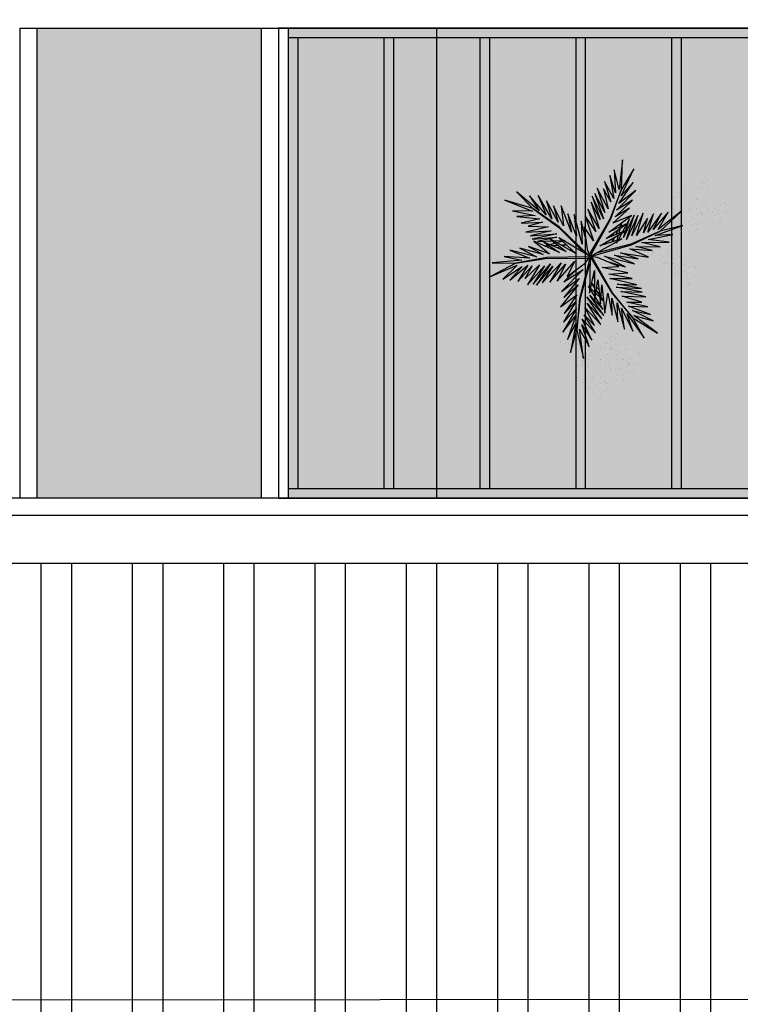
# Model space of a CAD drawing. Units: millimetres. Extents: x 2888 to 5625, y 1280 to 1704.
# Drawn here: x 3139 to 3146, y 1628 to 1638 of the extents above; entities that cross this region are included whole.
import ezdxf

# ---------------------------------------------------------------- set-up
doc = ezdxf.new("R2010")
doc.units = ezdxf.units.MM
doc.linetypes.add('CONTINU', pattern=[0])
doc.linetypes.add('CONTINUO', pattern=[0])
for name, color, linetype in [('ARQ-pisos e azulejos', 8, 'Continuous'), ('JARDIM', 64, 'CONTINUO'), ('PERGOLA', 8, 'CONTINU'), ('VEGET1', 103, 'Continuous'), ('VEGET2', 71, 'Continuous')]:
    doc.layers.add(name, color=color, linetype=linetype)
doc.layers.add('ÁRVORE', color=92, linetype='Continuous', lineweight=15)

# ---------------------------------------------------------------- blocks, each defined once
blk = doc.blocks.new('PERGOLA')
at = {"layer": 'PERGOLA'}
for p, q in [((109544.282, -73585.208), (109524.832, -73585.208)), ((109544.282, -73590.108), (109544.282, -73585.208)), ((109544.182, -73585.308), (109524.932, -73585.308)), ((109540.082, -73590.008), (109540.082, -73585.308)), ((109540.182, -73590.008), (109540.182, -73585.308)), ((109541.082, -73590.008), (109541.082, -73585.308)), ((109541.182, -73590.008), (109541.182, -73585.308)), ((109542.082, -73590.008), (109542.082, -73585.308)), ((109542.182, -73590.008), (109542.182, -73585.308)), ((109543.082, -73590.008), (109543.082, -73585.308)), ((109543.182, -73590.008), (109543.182, -73585.308)), ((109544.082, -73590.008), (109544.082, -73585.308)), ((109544.182, -73590.008), (109544.182, -73585.308)), ((109524.932, -73590.008), (109544.182, -73590.008)), ((109524.832, -73590.108), (109544.282, -73590.108))]:
    blk.add_line(p, q, dxfattribs=at)
blk = doc.blocks.new('VEG2')
at = {"color": 0}
for p, q in [((-0.0276, 1.2376), (-0.0276, 1.2376)), ((-0.0215, 1.2559), (-0.0215, 1.2559)), ((-0.0183, 1.2291), (-0.0183, 1.2291)), ((0.0379, 1.2487), (0.0379, 1.2487)), ((-0.0898, 1.1507), (-0.0898, 1.1507)), ((-0.0769, 1.1678), (-0.0769, 1.1678)), ((-0.0509, 1.1712), (-0.0509, 1.1712)), ((-0.0295, 1.197), (-0.0295, 1.197)), ((-0.0102, 1.1766), (-0.0102, 1.1766)), ((-0.0022, 1.1441), (-0.0022, 1.1441)), ((0.0189, 1.1307), (0.0189, 1.1307)), ((0.0252, 1.1893), (0.0252, 1.1893)), ((0.0411, 1.1524), (0.0411, 1.1524)), ((0.0749, 1.1437), (0.0749, 1.1437)), ((0.0841, 1.1352), (0.0841, 1.1352)), ((-0.2295, 1.037), (-0.2295, 1.037)), ((-0.2276, 1.0776), (-0.2276, 1.0776)), ((-0.2215, 1.0959), (-0.2215, 1.0959)), ((-0.2183, 1.0691), (-0.2183, 1.0691)), ((-0.1621, 1.0887), (-0.1621, 1.0887)), ((-0.0754, 1.0998), (-0.0754, 1.0998)), ((-0.0662, 1.0914), (-0.0662, 1.0914)), ((-0.0609, 1.082), (-0.0609, 1.082)), ((-0.0264, 1.1007), (-0.0264, 1.1007)), ((-0.0227, 1.0515), (-0.0227, 1.0515)), ((0.0359, 1.0532), (0.0359, 1.0532)), ((0.0442, 1.0561), (0.0442, 1.0561)), ((0.0948, 1.0823), (0.0948, 1.0823)), ((0.1038, 1.0621), (0.1038, 1.0621)), ((0.1087, 1.1055), (0.1087, 1.1055)), ((0.1276, 1.0954), (0.1276, 1.0954)), ((0.1298, 1.0656), (0.1298, 1.0656)), ((0.1721, 1.0554), (0.1721, 1.0554)), ((0.1774, 1.0498), (0.1774, 1.0498)), ((0.1866, 1.0413), (0.1866, 1.0413)), ((-0.3195, 0.9875), (-0.3195, 0.9875)), ((-0.3135, 1.0058), (-0.3135, 1.0058)), ((-0.3103, 0.9791), (-0.3103, 0.9791)), ((-0.2898, 0.9907), (-0.2898, 0.9907)), ((-0.2769, 1.0078), (-0.2769, 1.0078)), ((-0.2541, 0.9987), (-0.2541, 0.9987)), ((-0.2509, 1.0112), (-0.2509, 1.0112)), ((-0.2102, 1.0166), (-0.2102, 1.0166)), ((-0.2022, 0.9841), (-0.2022, 0.9841)), ((-0.1811, 0.9707), (-0.1811, 0.9707)), ((-0.1748, 1.0293), (-0.1748, 1.0293)), ((-0.1589, 0.9924), (-0.1589, 0.9924)), ((-0.1251, 0.9837), (-0.1251, 0.9837)), ((-0.1159, 0.9752), (-0.1159, 0.9752)), ((0.0798, 0.9576), (0.0798, 0.9576)), ((0.1118, 1.0092), (0.1118, 1.0092)), ((0.1352, 0.9571), (0.1352, 0.9571)), ((0.1753, 0.9591), (0.1753, 0.9591)), ((-0.3818, 0.9006), (-0.3818, 0.9006)), ((-0.3689, 0.9177), (-0.3689, 0.9177)), ((-0.3429, 0.9212), (-0.3429, 0.9212)), ((-0.3215, 0.9469), (-0.3215, 0.9469)), ((-0.3022, 0.9265), (-0.3022, 0.9265)), ((-0.2942, 0.894), (-0.2942, 0.894)), ((-0.2754, 0.9398), (-0.2754, 0.9398)), ((-0.2731, 0.8806), (-0.2731, 0.8806)), ((-0.2668, 0.9392), (-0.2668, 0.9392)), ((-0.2662, 0.9314), (-0.2662, 0.9314)), ((-0.2609, 0.922), (-0.2609, 0.922)), ((-0.2509, 0.9023), (-0.2509, 0.9023)), ((-0.2264, 0.9407), (-0.2264, 0.9407)), ((-0.2227, 0.8915), (-0.2227, 0.8915)), ((-0.2171, 0.8936), (-0.2171, 0.8936)), ((-0.2078, 0.8852), (-0.2078, 0.8852)), ((-0.1641, 0.8932), (-0.1641, 0.8932)), ((-0.1558, 0.8961), (-0.1558, 0.8961)), ((-0.1052, 0.9223), (-0.1052, 0.9223)), ((-0.0962, 0.9021), (-0.0962, 0.9021)), ((-0.0913, 0.9455), (-0.0913, 0.9455)), ((-0.0724, 0.9354), (-0.0724, 0.9354)), ((-0.0702, 0.9056), (-0.0702, 0.9056)), ((-0.0279, 0.8954), (-0.0279, 0.8954)), ((-0.0226, 0.8898), (-0.0226, 0.8898)), ((-0.0134, 0.8813), (-0.0134, 0.8813)), ((0.0413, 0.9245), (0.0413, 0.9245)), ((0.0786, 0.8937), (0.0786, 0.8937)), ((0.082, 0.9298), (0.082, 0.9298)), ((0.0996, 0.8802), (0.0996, 0.8802)), ((0.115, 0.9128), (0.115, 0.9128)), ((0.1205, 0.887), (0.1205, 0.887)), ((0.1224, 0.9276), (0.1224, 0.9276)), ((0.1285, 0.9459), (0.1285, 0.9459)), ((0.1296, 0.912), (0.1296, 0.912)), ((0.1317, 0.9191), (0.1317, 0.9191)), ((0.1388, 0.9035), (0.1388, 0.9035)), ((0.1398, 0.8666), (0.1398, 0.8666)), ((0.1499, 0.9388), (0.1499, 0.9388)), ((0.1752, 0.8793), (0.1752, 0.8793)), ((0.1759, 0.9422), (0.1759, 0.9422)), ((0.1879, 0.9387), (0.1879, 0.9387)), ((-0.3674, 0.8497), (-0.3674, 0.8497)), ((-0.3582, 0.8413), (-0.3582, 0.8413)), ((-0.3529, 0.8319), (-0.3529, 0.8319)), ((-0.3184, 0.8506), (-0.3184, 0.8506)), ((-0.3147, 0.8014), (-0.3147, 0.8014)), ((-0.2561, 0.8031), (-0.2561, 0.8031)), ((-0.2478, 0.806), (-0.2478, 0.806)), ((-0.1972, 0.8322), (-0.1972, 0.8322)), ((-0.1882, 0.8121), (-0.1882, 0.8121)), ((-0.1833, 0.8554), (-0.1833, 0.8554)), ((-0.1643, 0.8453), (-0.1643, 0.8453)), ((-0.1622, 0.8155), (-0.1622, 0.8155)), ((-0.1202, 0.7976), (-0.1202, 0.7976)), ((-0.1199, 0.8054), (-0.1199, 0.8054)), ((-0.1146, 0.7997), (-0.1146, 0.7997)), ((-0.1054, 0.7912), (-0.1054, 0.7912)), ((-0.0882, 0.8492), (-0.0882, 0.8492)), ((-0.0648, 0.7971), (-0.0648, 0.7971)), ((-0.0501, 0.7788), (-0.0501, 0.7788)), ((-0.0247, 0.7991), (-0.0247, 0.7991)), ((-0.0241, 0.7822), (-0.0241, 0.7822)), ((0.0602, 0.8407), (0.0602, 0.8407)), ((0.0731, 0.8578), (0.0731, 0.8578)), ((0.0746, 0.7898), (0.0746, 0.7898)), ((0.0838, 0.7814), (0.0838, 0.7814)), ((0.0991, 0.8612), (0.0991, 0.8612)), ((0.1236, 0.7907), (0.1236, 0.7907)), ((0.1478, 0.8341), (0.1478, 0.8341)), ((0.1689, 0.8207), (0.1689, 0.8207)), ((0.1911, 0.8424), (0.1911, 0.8424)), ((0.2249, 0.8337), (0.2249, 0.8337)), ((0.2341, 0.8252), (0.2341, 0.8252)), ((0.2587, 0.7955), (0.2587, 0.7955)), ((0.2776, 0.7854), (0.2776, 0.7854)), ((-0.2122, 0.7075), (-0.2122, 0.7075)), ((-0.1802, 0.7591), (-0.1802, 0.7591)), ((-0.1587, 0.7645), (-0.1587, 0.7645)), ((-0.1568, 0.707), (-0.1568, 0.707)), ((-0.1214, 0.7337), (-0.1214, 0.7337)), ((-0.118, 0.7698), (-0.118, 0.7698)), ((-0.1167, 0.709), (-0.1167, 0.709)), ((-0.1161, 0.6921), (-0.1161, 0.6921)), ((-0.1004, 0.7202), (-0.1004, 0.7202)), ((-0.085, 0.7528), (-0.085, 0.7528)), ((-0.0704, 0.752), (-0.0704, 0.752)), ((-0.0612, 0.7435), (-0.0612, 0.7435)), ((0.0891, 0.772), (0.0891, 0.772)), ((0.1273, 0.7415), (0.1273, 0.7415)), ((0.1859, 0.7432), (0.1859, 0.7432)), ((0.1942, 0.7461), (0.1942, 0.7461)), ((0.2448, 0.7723), (0.2448, 0.7723)), ((0.2538, 0.7521), (0.2538, 0.7521)), ((0.2618, 0.6992), (0.2618, 0.6992)), ((0.2798, 0.7556), (0.2798, 0.7556)), ((0.3221, 0.7454), (0.3221, 0.7454)), ((0.3274, 0.7398), (0.3274, 0.7398)), ((0.3366, 0.7313), (0.3366, 0.7313)), ((-0.2507, 0.6744), (-0.2507, 0.6744)), ((-0.2134, 0.6436), (-0.2134, 0.6436)), ((-0.21, 0.6797), (-0.21, 0.6797)), ((-0.1924, 0.6302), (-0.1924, 0.6302)), ((-0.177, 0.6628), (-0.177, 0.6628)), ((-0.1624, 0.6619), (-0.1624, 0.6619)), ((-0.1532, 0.6535), (-0.1532, 0.6535)), ((-0.1421, 0.6887), (-0.1421, 0.6887)), ((0.1913, 0.6145), (0.1913, 0.6145)), ((0.2298, 0.6476), (0.2298, 0.6476)), ((0.232, 0.6198), (0.232, 0.6198)), ((0.2852, 0.6471), (0.2852, 0.6471)), ((0.2999, 0.6288), (0.2999, 0.6288)), ((0.3253, 0.6491), (0.3253, 0.6491)), ((0.3259, 0.6322), (0.3259, 0.6322)), ((0.2286, 0.5837), (0.2286, 0.5837)), ((0.2496, 0.5702), (0.2496, 0.5702)), ((0.265, 0.6028), (0.265, 0.6028)), ((0.2796, 0.602), (0.2796, 0.602)), ((0.2888, 0.5935), (0.2888, 0.5935)), ((-0.8095, 0.187), (-0.8095, 0.187)), ((-0.8076, 0.2276), (-0.8076, 0.2276)), ((-0.8015, 0.2459), (-0.8015, 0.2459)), ((-0.7983, 0.2191), (-0.7983, 0.2191)), ((-0.7548, 0.1793), (-0.7548, 0.1793)), ((-0.7421, 0.2387), (-0.7421, 0.2387)), ((-0.8698, 0.1407), (-0.8698, 0.1407)), ((-0.8569, 0.1578), (-0.8569, 0.1578)), ((-0.8554, 0.0898), (-0.8554, 0.0898)), ((-0.8309, 0.1612), (-0.8309, 0.1612)), ((-0.8064, 0.0907), (-0.8064, 0.0907)), ((-0.7902, 0.1666), (-0.7902, 0.1666)), ((-0.7822, 0.1341), (-0.7822, 0.1341)), ((-0.7611, 0.1207), (-0.7611, 0.1207)), ((-0.7389, 0.1424), (-0.7389, 0.1424)), ((-0.7051, 0.1337), (-0.7051, 0.1337)), ((-0.6959, 0.1252), (-0.6959, 0.1252)), ((-0.6895, 0.107), (-0.6895, 0.107)), ((-0.6876, 0.1476), (-0.6876, 0.1476)), ((-0.6815, 0.1659), (-0.6815, 0.1659)), ((-0.6783, 0.1391), (-0.6783, 0.1391)), ((-0.6713, 0.0955), (-0.6713, 0.0955)), ((-0.6702, 0.0866), (-0.6702, 0.0866)), ((-0.6348, 0.0993), (-0.6348, 0.0993)), ((-0.6221, 0.1587), (-0.6221, 0.1587)), ((-0.8462, 0.0814), (-0.8462, 0.0814)), ((-0.8409, 0.072), (-0.8409, 0.072)), ((-0.8027, 0.0415), (-0.8027, 0.0415)), ((-0.7498, 0.0607), (-0.7498, 0.0607)), ((-0.7441, 0.0432), (-0.7441, 0.0432)), ((-0.7369, 0.0778), (-0.7369, 0.0778)), ((-0.7358, 0.0461), (-0.7358, 0.0461)), ((-0.7354, 0.0098), (-0.7354, 0.0098)), ((-0.7262, 0.0014), (-0.7262, 0.0014)), ((-0.7109, 0.0812), (-0.7109, 0.0812)), ((-0.6864, 0.0107), (-0.6864, 0.0107)), ((-0.6852, 0.0723), (-0.6852, 0.0723)), ((-0.6762, 0.0521), (-0.6762, 0.0521)), ((-0.6622, 0.0541), (-0.6622, 0.0541)), ((-0.6524, 0.0854), (-0.6524, 0.0854)), ((-0.6502, 0.0556), (-0.6502, 0.0556)), ((-0.6411, 0.0407), (-0.6411, 0.0407)), ((-0.6189, 0.0624), (-0.6189, 0.0624)), ((-0.6079, 0.0454), (-0.6079, 0.0454)), ((-0.6026, 0.0398), (-0.6026, 0.0398)), ((-0.5934, 0.0313), (-0.5934, 0.0313)), ((-0.5851, 0.0537), (-0.5851, 0.0537)), ((-0.5759, 0.0452), (-0.5759, 0.0452)), ((-0.5513, 0.0155), (-0.5513, 0.0155)), ((-0.5324, 0.0054), (-0.5324, 0.0054)), ((-0.7387, -0.0855), (-0.7387, -0.0855)), ((-0.7209, -0.008), (-0.7209, -0.008)), ((-0.7002, -0.0524), (-0.7002, -0.0524)), ((-0.698, -0.0802), (-0.698, -0.0802)), ((-0.6827, -0.0385), (-0.6827, -0.0385)), ((-0.6682, -0.0008), (-0.6682, -0.0008)), ((-0.6448, -0.0529), (-0.6448, -0.0529)), ((-0.6301, -0.0712), (-0.6301, -0.0712)), ((-0.6241, -0.0368), (-0.6241, -0.0368)), ((-0.6158, -0.0339), (-0.6158, -0.0339)), ((-0.6047, -0.0509), (-0.6047, -0.0509)), ((-0.6041, -0.0678), (-0.6041, -0.0678)), ((-0.5652, -0.0077), (-0.5652, -0.0077)), ((-0.5562, -0.0279), (-0.5562, -0.0279)), ((-0.5482, -0.0808), (-0.5482, -0.0808)), ((-0.5302, -0.0244), (-0.5302, -0.0244)), ((-0.4879, -0.0346), (-0.4879, -0.0346)), ((-0.4826, -0.0402), (-0.4826, -0.0402)), ((-0.4734, -0.0487), (-0.4734, -0.0487)), ((-0.7014, -0.1163), (-0.7014, -0.1163)), ((-0.6804, -0.1298), (-0.6804, -0.1298)), ((-0.665, -0.0972), (-0.665, -0.0972)), ((-0.6504, -0.098), (-0.6504, -0.098)), ((-0.6412, -0.1065), (-0.6412, -0.1065)), ((-0.6187, -0.1655), (-0.6187, -0.1655)), ((-0.5802, -0.1324), (-0.5802, -0.1324)), ((-0.578, -0.1602), (-0.578, -0.1602)), ((-0.5248, -0.1329), (-0.5248, -0.1329)), ((-0.5101, -0.1512), (-0.5101, -0.1512)), ((-0.4847, -0.1309), (-0.4847, -0.1309)), ((-0.4841, -0.1478), (-0.4841, -0.1478)), ((-0.8737, -0.2414), (-0.8737, -0.2414)), ((-0.8677, -0.2232), (-0.8677, -0.2232)), ((-0.8645, -0.2499), (-0.8645, -0.2499)), ((-0.8082, -0.2303), (-0.8082, -0.2303)), ((-0.5814, -0.1963), (-0.5814, -0.1963)), ((-0.5604, -0.2098), (-0.5604, -0.2098)), ((-0.545, -0.1772), (-0.545, -0.1772)), ((-0.5304, -0.178), (-0.5304, -0.178)), ((-0.5212, -0.1865), (-0.5212, -0.1865)), ((-1.0776, -0.3224), (-1.0776, -0.3224)), ((-1.0715, -0.3041), (-1.0715, -0.3041)), ((-1.0683, -0.3309), (-1.0683, -0.3309)), ((-1.0121, -0.3113), (-1.0121, -0.3113)), ((-0.936, -0.3283), (-0.936, -0.3283)), ((-0.9231, -0.3112), (-0.9231, -0.3112)), ((-0.8971, -0.3078), (-0.8971, -0.3078)), ((-0.8757, -0.282), (-0.8757, -0.282)), ((-0.8564, -0.3024), (-0.8564, -0.3024)), ((-0.8484, -0.3349), (-0.8484, -0.3349)), ((-0.821, -0.2897), (-0.821, -0.2897)), ((-0.8051, -0.3266), (-0.8051, -0.3266)), ((-0.7712, -0.3354), (-0.7712, -0.3354)), ((-0.762, -0.3438), (-0.762, -0.3438)), ((-1.1398, -0.4093), (-1.1398, -0.4093)), ((-1.1269, -0.3922), (-1.1269, -0.3922)), ((-1.1009, -0.3888), (-1.1009, -0.3888)), ((-1.0795, -0.363), (-1.0795, -0.363)), ((-1.0602, -0.3834), (-1.0602, -0.3834)), ((-1.0522, -0.4159), (-1.0522, -0.4159)), ((-1.0311, -0.4293), (-1.0311, -0.4293)), ((-1.0248, -0.3707), (-1.0248, -0.3707)), ((-1.0089, -0.4076), (-1.0089, -0.4076)), ((-0.9751, -0.4163), (-0.9751, -0.4163)), ((-0.9659, -0.4248), (-0.9659, -0.4248)), ((-0.9215, -0.3792), (-0.9215, -0.3792)), ((-0.9123, -0.3877), (-0.9123, -0.3877)), ((-0.9071, -0.397), (-0.9071, -0.397)), ((-0.8725, -0.3784), (-0.8725, -0.3784)), ((-0.8688, -0.4275), (-0.8688, -0.4275)), ((-0.8273, -0.3484), (-0.8273, -0.3484)), ((-0.8103, -0.4258), (-0.8103, -0.4258)), ((-0.802, -0.423), (-0.802, -0.423)), ((-0.7514, -0.3967), (-0.7514, -0.3967)), ((-0.7424, -0.4169), (-0.7424, -0.4169)), ((-0.7375, -0.3735), (-0.7375, -0.3735)), ((-0.7185, -0.3837), (-0.7185, -0.3837)), ((-0.7164, -0.4135), (-0.7164, -0.4135)), ((-0.674, -0.4236), (-0.674, -0.4236)), ((-0.6688, -0.4293), (-0.6688, -0.4293)), ((-1.1254, -0.4602), (-1.1254, -0.4602)), ((-1.1162, -0.4686), (-1.1162, -0.4686)), ((-1.1109, -0.478), (-1.1109, -0.478)), ((-1.0764, -0.4593), (-1.0764, -0.4593)), ((-1.0727, -0.5085), (-1.0727, -0.5085)), ((-1.0141, -0.5068), (-1.0141, -0.5068)), ((-1.0058, -0.5039), (-1.0058, -0.5039)), ((-0.9552, -0.4777), (-0.9552, -0.4777)), ((-0.9462, -0.4979), (-0.9462, -0.4979)), ((-0.9413, -0.4545), (-0.9413, -0.4545)), ((-0.9224, -0.4646), (-0.9224, -0.4646)), ((-0.9202, -0.4944), (-0.9202, -0.4944)), ((-0.8779, -0.5046), (-0.8779, -0.5046)), ((-0.8726, -0.5102), (-0.8726, -0.5102)), ((-0.7343, -0.4699), (-0.7343, -0.4699)), ((-0.6595, -0.4377), (-0.6595, -0.4377)), ((-0.9702, -0.6024), (-0.9702, -0.6024)), ((-0.9382, -0.5508), (-0.9382, -0.5508)), ((-0.9148, -0.6029), (-0.9148, -0.6029)), ((-0.8747, -0.6009), (-0.8747, -0.6009)), ((-0.8634, -0.5187), (-0.8634, -0.5187)), ((-0.8049, -0.5546), (-0.8049, -0.5546)), ((-0.7676, -0.5854), (-0.7676, -0.5854)), ((-0.7663, -0.5214), (-0.7663, -0.5214)), ((-0.7642, -0.5492), (-0.7642, -0.5492)), ((-0.7465, -0.5988), (-0.7465, -0.5988)), ((-0.7312, -0.5662), (-0.7312, -0.5662)), ((-0.7166, -0.567), (-0.7166, -0.567)), ((-0.711, -0.5219), (-0.711, -0.5219)), ((-0.7074, -0.5755), (-0.7074, -0.5755)), ((-0.6963, -0.5403), (-0.6963, -0.5403)), ((-0.6709, -0.5199), (-0.6709, -0.5199)), ((-0.6703, -0.5368), (-0.6703, -0.5368)), ((-1.0087, -0.6355), (-1.0087, -0.6355)), ((-0.9714, -0.6663), (-0.9714, -0.6663)), ((-0.968, -0.6302), (-0.968, -0.6302)), ((-0.9504, -0.6798), (-0.9504, -0.6798)), ((-0.935, -0.6472), (-0.935, -0.6472)), ((-0.9204, -0.648), (-0.9204, -0.648)), ((-0.9112, -0.6565), (-0.9112, -0.6565)), ((-0.9001, -0.6212), (-0.9001, -0.6212)), ((-0.8741, -0.6178), (-0.8741, -0.6178))]:
    blk.add_line(p, q, dxfattribs=at)
at = {"layer": 'VEGET1'}
for p, q in [((0.1232, 0.8859), (0.1599, 0.6273)), ((0.1811, 0.6356), (0.1232, 0.8859)), ((0.0736, 0.7802), (0.1381, 0.5882)), ((0.1599, 0.6273), (0.0736, 0.7802)), ((0.2375, 0.8334), (0.1811, 0.6356)), ((0.1912, 0.5777), (0.2375, 0.8334)), ((0.0505, 0.7238), (0.135, 0.5386)), ((0.1381, 0.5882), (0.0505, 0.7238)), ((0.1911, 0.5076), (0.2633, 0.7179)), ((0.2633, 0.7179), (0.1912, 0.5777)), ((0.0202, 0.6608), (0.1196, 0.5028)), ((0.135, 0.5386), (0.0202, 0.6608)), ((0.1811, 0.6356), (0.1507, 0.3548)), ((0.1579, 0.3581), (0.1811, 0.6356)), ((0.1857, 0.4455), (0.3042, 0.6549)), ((0.3042, 0.6549), (0.1911, 0.5076)), ((-0.0368, 0.5357), (0.0959, 0.3432)), ((0.0921, 0.3993), (-0.0368, 0.5357)), ((-0.0287, 0.5859), (0.0921, 0.3993)), ((0.1117, 0.4369), (-0.0287, 0.5859)), ((0.0277, 0.5952), (0.1117, 0.4369)), ((0.1196, 0.5028), (0.0277, 0.5952)), ((0.2989, 0.5672), (0.1857, 0.4455)), ((0.1903, 0.3847), (0.2989, 0.5672)), ((-0.053, 0.5082), (0.0698, 0.3295)), ((0.0959, 0.3432), (-0.053, 0.5082)), ((-0.0473, 0.4561), (0.0215, 0.3457)), ((0.0698, 0.3295), (-0.0473, 0.4561)), ((0.1702, 0.2401), (0.3259, 0.433)), ((0.1832, 0.3276), (0.2925, 0.4905)), ((0.3259, 0.433), (0.1832, 0.3276)), ((0.2925, 0.4905), (0.1903, 0.3847)), ((-0.0274, 0.3583), (-0.0506, 0.3813)), ((-0.0501, 0.3771), (-0.0283, 0.3453)), ((0.017, 0.3141), (-0.0177, 0.3486)), ((0.1507, 0.3548), (0.068, 0.0534)), ((0.0692, 0.005), (0.1579, 0.3581)), ((0.1631, 0.1829), (0.295, 0.3488)), ((0.295, 0.3488), (0.1702, 0.2401)), ((-0.0317, 0.296), (-0.0424, 0.3052)), ((-0.0405, 0.2867), (-0.0331, 0.2755)), ((-0.0151, 0.3261), (0.0128, 0.2854)), ((0.0093, 0.2607), (-0.0095, 0.2768)), ((0.0276, 0.336), (0.065, 0.2761)), ((0.0632, 0.2681), (0.0278, 0.3034)), ((0.028, 0.2633), (0.0538, 0.2258)), ((0.081, 0.2505), (0.0719, 0.2595)), ((0.072, 0.2649), (0.081, 0.2505)), ((0.1262, 0.105), (0.3175, 0.2985)), ((0.3175, 0.2985), (0.1631, 0.1829)), ((-0.0044, 0.2319), (0.0034, 0.2201)), ((0.0532, 0.223), (0.0281, 0.2445)), ((0.0285, 0.1821), (0.0402, 0.1644)), ((0.2971, 0.2136), (0.1262, 0.105)), ((0.1813, 0.1021), (0.2971, 0.2136)), ((0.0377, 0.1536), (0.0286, 0.1615)), ((-0.3563, 0.011), (-0.1998, -0.0427)), ((-0.1467, -0.0203), (-0.3563, 0.011)), ((-0.324, 0.0557), (-0.1467, -0.0203)), ((-0.0608, -0.0132), (-0.324, 0.0557)), ((-0.2403, 0.0804), (-0.0608, -0.0132)), ((-0.0858, 0.0359), (-0.2403, 0.0804)), ((0.0671, 0.0056), (0.0692, 0.005)), ((-0.4778, -0.062), (-0.3351, -0.0976)), ((-0.282, -0.0752), (-0.4778, -0.062)), ((-0.4446, -0.0043), (-0.282, -0.0752)), ((-0.1998, -0.0427), (-0.4446, -0.0043)), ((0.0543, -0.0126), (-0.2958, -0.1123)), ((-0.2894, -0.1169), (0.013, -0.0378)), ((0.0549, -0.0147), (0.0543, -0.0126)), ((0.0786, -0.0152), (0.077, -0.0167)), ((0.077, -0.0167), (0.3384, -0.2701)), ((0.3392, -0.2622), (0.1195, -0.0399)), ((0.2214, -0.0637), (0.2329, -0.0598)), ((0.2507, -0.07), (0.2296, -0.0712)), ((0.3103, -0.0664), (0.2962, -0.0673)), ((0.3284, -0.0926), (0.3518, -0.0845)), ((0.3758, -0.0625), (0.3625, -0.0633)), ((0.3795, -0.0748), (0.3928, -0.0701)), ((0.5406, -0.0081), (0.5457, -0.0081)), ((-0.4419, -0.1583), (-0.66, -0.201)), ((-0.3854, -0.1319), (-0.626, -0.1341)), ((-0.626, -0.1341), (-0.4419, -0.1583)), ((-0.2958, -0.1123), (-0.5477, -0.2311)), ((-0.5477, -0.2311), (-0.2894, -0.1169)), ((-0.5474, -0.0948), (-0.3854, -0.1319)), ((-0.3351, -0.0976), (-0.5474, -0.0948)), ((-0.3523, -0.3698), (-0.2519, -0.1586)), ((-0.2519, -0.1586), (-0.3204, -0.3701)), ((-0.2115, -0.2142), (-0.1783, -0.1518)), ((-0.1706, -0.1493), (-0.1834, -0.1977)), ((-0.1721, -0.1401), (-0.1642, -0.1252)), ((-0.1642, -0.1252), (-0.1674, -0.1375)), ((-0.1488, -0.1774), (-0.1292, -0.1363)), ((-0.1264, -0.1355), (-0.1326, -0.1679)), ((-0.0787, -0.1364), (-0.0692, -0.1175)), ((-0.0586, -0.1142), (-0.0609, -0.126)), ((0.1051, -0.1623), (0.1437, -0.3183)), ((0.1351, -0.1161), (0.207, -0.3784)), ((0.1437, -0.3183), (0.1351, -0.1161)), ((0.2738, -0.1118), (0.305, -0.1009)), ((0.3213, -0.1102), (0.2759, -0.1138)), ((0.2838, -0.1496), (0.2961, -0.1463)), ((0.3007, -0.149), (0.2838, -0.1496)), ((0.3079, -0.1431), (0.3562, -0.13)), ((0.3845, -0.1461), (0.3139, -0.1486)), ((0.3972, -0.1042), (0.3481, -0.1081)), ((0.3566, -0.2089), (0.5739, -0.1624)), ((0.3577, -0.1794), (0.5259, -0.1413)), ((0.5739, -0.1624), (0.3577, -0.1794)), ((0.3709, -0.126), (0.4628, -0.1011)), ((0.5259, -0.1413), (0.396, -0.1458)), ((0.4589, -0.0994), (0.4205, -0.1024)), ((-0.5026, -0.1933), (-0.7472, -0.2811)), ((-0.7472, -0.2811), (-0.5477, -0.2311)), ((-0.5477, -0.2311), (-0.7355, -0.4063)), ((-0.7355, -0.4063), (-0.5299, -0.2452)), ((-0.66, -0.201), (-0.5026, -0.1933)), ((-0.6192, -0.3965), (-0.4851, -0.2446)), ((-0.5299, -0.2452), (-0.6192, -0.3965)), ((-0.5588, -0.3882), (-0.4406, -0.2225)), ((-0.4851, -0.2446), (-0.5588, -0.3882)), ((-0.4891, -0.383), (-0.402, -0.2179)), ((-0.4406, -0.2225), (-0.4891, -0.383)), ((-0.436, -0.3437), (-0.3409, -0.1918)), ((-0.402, -0.2179), (-0.436, -0.3437)), ((-0.3998, -0.3879), (-0.2986, -0.1899)), ((-0.3409, -0.1918), (-0.3998, -0.3879)), ((-0.2986, -0.1899), (-0.3523, -0.3698)), ((-0.3204, -0.3701), (-0.2269, -0.1744)), ((-0.2269, -0.1744), (-0.278, -0.3391)), ((-0.278, -0.3391), (-0.2169, -0.2243)), ((-0.1873, -0.2124), (-0.1998, -0.2596)), ((-0.1816, -0.2462), (-0.1603, -0.2016)), ((-0.1472, -0.2455), (-0.1498, -0.2594)), ((-0.1372, -0.1924), (-0.1418, -0.2167)), ((-0.1348, -0.2484), (-0.1288, -0.2365)), ((-0.1054, -0.1898), (-0.0991, -0.1771)), ((0.1841, -0.1869), (0.2618, -0.3841)), ((0.207, -0.3784), (0.1841, -0.1869)), ((0.2301, -0.2217), (0.3193, -0.453)), ((0.2618, -0.3841), (0.2301, -0.2217)), ((0.5896, -0.1902), (0.3566, -0.2089)), ((0.407, -0.2336), (0.5896, -0.1902)), ((0.6291, -0.2224), (0.407, -0.2336)), ((0.4298, -0.2694), (0.6291, -0.2224)), ((-0.2033, -0.2729), (-0.2117, -0.3045)), ((-0.2082, -0.302), (-0.1916, -0.2672)), ((0.2994, -0.2767), (0.3858, -0.4528)), ((0.3193, -0.453), (0.2994, -0.2767)), ((0.3384, -0.2701), (0.5672, -0.4289)), ((0.5672, -0.4289), (0.3392, -0.2622)), ((0.3453, -0.3114), (0.4491, -0.4967)), ((0.3858, -0.4528), (0.3453, -0.3114)), ((0.4002, -0.3378), (0.5224, -0.5451)), ((0.4491, -0.4967), (0.4002, -0.3378)), ((0.6089, -0.2758), (0.4298, -0.2694)), ((0.4829, -0.3092), (0.6089, -0.2758)), ((0.6695, -0.3022), (0.4829, -0.3092)), ((0.5062, -0.3404), (0.6695, -0.3022)), ((0.7088, -0.3599), (0.5062, -0.3404)), ((0.4513, -0.3735), (0.5973, -0.5412)), ((0.5224, -0.5451), (0.4513, -0.3735)), ((0.512, -0.4087), (0.7103, -0.5766)), ((0.5973, -0.5412), (0.512, -0.4087)), ((0.5476, -0.3679), (0.7088, -0.3599)), ((0.7462, -0.4081), (0.5476, -0.3679)), ((0.5672, -0.4289), (0.8129, -0.5039)), ((0.7103, -0.5766), (0.5672, -0.4289)), ((0.5706, -0.4064), (0.7462, -0.4081)), ((0.8129, -0.5039), (0.5706, -0.4064))]:
    blk.add_line(p, q, dxfattribs=at)
at = {"layer": 'VEGET2'}
for p, q in [((-0.4075, 0.7076), (-0.3076, 0.5278)), ((-0.2594, 0.494), (-0.4075, 0.7076)), ((-0.5254, 0.6639), (-0.3166, 0.507)), ((-0.3076, 0.5278), (-0.5254, 0.6639)), ((-0.3076, 0.6441), (-0.2594, 0.494)), ((-0.2099, 0.4444), (-0.3076, 0.6441)), ((-0.2342, 0.6285), (-0.2099, 0.4444)), ((-0.1698, 0.3967), (-0.2342, 0.6285)), ((-0.4858, 0.5541), (-0.3044, 0.4639)), ((-0.3166, 0.507), (-0.4858, 0.5541)), ((-0.3076, 0.5278), (-0.1304, 0.3078)), ((-0.1277, 0.3152), (-0.3076, 0.5278)), ((-0.1759, 0.5628), (-0.1698, 0.3967)), ((-0.1236, 0.357), (-0.1759, 0.5628)), ((-0.4622, 0.4979), (-0.2716, 0.4266)), ((-0.3044, 0.4639), (-0.4622, 0.4979)), ((-0.4391, 0.4319), (-0.2571, 0.3905)), ((-0.2716, 0.4266), (-0.4391, 0.4319)), ((-0.1262, 0.504), (-0.1236, 0.357)), ((-0.0882, 0.3115), (-0.1262, 0.504)), ((-0.0619, 0.4869), (-0.0882, 0.3115)), ((-0.0355, 0.2405), (-0.0619, 0.4869)), ((-0.3874, 0.3908), (-0.2161, 0.3382)), ((-0.2571, 0.3905), (-0.3874, 0.3908)), ((-0.0242, 0.4056), (-0.0355, 0.2405)), ((-0.0002, 0.195), (-0.0242, 0.4056)), ((0.0273, 0.3859), (-0.0002, 0.195)), ((0.0289, 0.1138), (0.0273, 0.3859)), ((-0.4208, 0.3444), (-0.2034, 0.2978)), ((-0.2161, 0.3382), (-0.4208, 0.3444)), ((-0.391, 0.3031), (-0.1611, 0.2609)), ((-0.2034, 0.2978), (-0.391, 0.3031)), ((-0.383, 0.2722), (-0.1698, 0.2326)), ((-0.1611, 0.2609), (-0.383, 0.2722)), ((-0.1304, 0.3078), (0.0472, -0.0042)), ((0.0593, 0.0029), (-0.1277, 0.3152)), ((0.0729, 0.3115), (0.0289, 0.1138)), ((0.0669, -0.0081), (0.0729, 0.3115)), ((-0.3421, 0.2394), (-0.106, 0.1847)), ((-0.1698, 0.2326), (-0.3421, 0.2394)), ((-0.106, 0.1847), (-0.3025, 0.1842)), ((-0.3025, 0.1842), (-0.098, 0.1463)), ((0.3547, 0.2066), (0.2027, 0.0354)), ((0.4181, 0.2157), (0.2829, 0.0575)), ((0.2829, 0.0575), (0.3547, 0.2066)), ((0.4856, 0.2223), (0.3203, 0.0452)), ((0.3203, 0.0452), (0.4181, 0.2157)), ((0.5346, 0.2413), (0.3937, 0.0765)), ((0.3937, 0.0765), (0.4856, 0.2223)), ((0.4137, 0.0548), (0.5346, 0.2413)), ((0.5653, 0.2328), (0.4137, 0.0548)), ((0.6159, 0.2379), (0.4669, 0.073)), ((0.4669, 0.073), (0.5653, 0.2328)), ((0.5083, 0.0638), (0.6159, 0.2379)), ((0.6395, 0.1859), (0.5083, 0.0638)), ((0.7009, 0.2101), (0.574, 0.0732)), ((0.574, 0.0732), (0.6395, 0.1859)), ((0.6125, 0.0676), (0.7009, 0.2101)), ((0.7695, 0.1971), (0.6125, 0.0676)), ((0.6612, 0.0774), (0.7695, 0.1971)), ((0.8301, 0.1895), (0.6612, 0.0774)), ((0.7047, 0.0664), (0.8301, 0.1895)), ((-0.098, 0.1463), (-0.263, 0.1338)), ((-0.263, 0.1338), (-0.0388, 0.0878)), ((-0.0388, 0.0878), (-0.1846, 0.0773)), ((0.2665, 0.167), (0.1073, 0.0457)), ((0.2027, 0.0354), (0.2665, 0.167)), ((0.9449, 0.1688), (0.7047, 0.0664)), ((0.7182, 0.0482), (0.9449, 0.1688)), ((-0.1846, 0.0773), (0, 0)), ((0, 0), (0.0669, -0.0081)), ((0.0472, -0.0042), (0.0593, 0.0029)), ((0.1073, 0.0457), (0.0669, -0.0081)), ((0.0801, 0.007), (0.0801, -0.007)), ((0.4391, 0.0048), (0.0801, 0.007)), ((0.7182, 0.0482), (0.4391, 0.0048)), ((0.4441, -0.0013), (0.7182, 0.0482)), ((0.5971, 0.0054), (0.8189, -0.0099)), ((0.7687, -0.0657), (0.5971, 0.0054)), ((0.6649, 0.0234), (0.9238, 0.0449)), ((0.8189, -0.0099), (0.6649, 0.0234)), ((0.9238, 0.0449), (0.7182, 0.0482)), ((0.0669, -0.0081), (-0.2129, -0.1627)), ((0.0612, -0.0201), (-0.1159, -0.3382)), ((-0.1081, -0.3369), (0.0733, -0.0271)), ((0.0733, -0.0271), (0.0612, -0.0201)), ((0.0933, -0.07), (0.0669, -0.0081)), ((0.0669, -0.0081), (0.3406, -0.1731)), ((0.0801, -0.007), (0.4441, -0.0013)), ((0.1187, -0.2686), (0.0933, -0.07)), ((0.1914, -0.0362), (0.4279, -0.1708)), ((0.3406, -0.1731), (0.1914, -0.0362)), ((0.2763, -0.0516), (0.4706, -0.1361)), ((0.4279, -0.1708), (0.2763, -0.0516)), ((0.3333, -0.0437), (0.5599, -0.1442)), ((0.4706, -0.1361), (0.3333, -0.0437)), ((0.4212, -0.0336), (0.6069, -0.097)), ((0.5599, -0.1442), (0.4212, -0.0336)), ((0.4783, -0.0257), (0.6826, -0.0833)), ((0.6069, -0.097), (0.4783, -0.0257)), ((0.5358, -0.0055), (0.7687, -0.0657)), ((0.6826, -0.0833), (0.5358, -0.0055)), ((-0.0198, -0.1019), (-0.2546, -0.2394)), ((-0.2546, -0.2394), (-0.0755, -0.1677)), ((-0.0755, -0.1677), (-0.2459, -0.2937)), ((-0.2129, -0.1627), (-0.0198, -0.1019)), ((0.0366, -0.1475), (0.1187, -0.2686)), ((0.1089, -0.3647), (0.0366, -0.1475)), ((-0.0972, -0.2211), (-0.2975, -0.3671)), ((-0.2459, -0.2937), (-0.0972, -0.2211)), ((-0.0137, -0.2543), (0.085, -0.4241)), ((0.057, -0.486), (-0.0137, -0.2543)), ((0.0156, -0.228), (0.1089, -0.3647)), ((0.085, -0.4241), (0.0156, -0.228)), ((-0.2975, -0.3671), (-0.1324, -0.3022)), ((-0.1324, -0.3022), (-0.2802, -0.4313)), ((-0.2101, -0.6003), (-0.1081, -0.3369)), ((-0.1159, -0.3382), (-0.2101, -0.6003)), ((-0.0521, -0.34), (0.049, -0.5378)), ((0.0262, -0.5602), (-0.0521, -0.34)), ((-0.0233, -0.3334), (0.057, -0.486)), ((0.049, -0.5378), (-0.0233, -0.3334)), ((-0.1654, -0.4155), (-0.334, -0.5871)), ((-0.1541, -0.3556), (-0.3062, -0.5038)), ((-0.3062, -0.5038), (-0.1654, -0.4155)), ((-0.2802, -0.4313), (-0.1541, -0.3556)), ((-0.0916, -0.4263), (0.0054, -0.6066)), ((-0.0515, -0.601), (-0.0916, -0.4263)), ((-0.063, -0.3951), (0.0262, -0.5602)), ((0.0054, -0.6066), (-0.063, -0.3951)), ((-0.334, -0.5871), (-0.1866, -0.4741)), ((-0.1866, -0.4741), (-0.3107, -0.6585)), ((-0.1163, -0.4879), (-0.0515, -0.601)), ((-0.0612, -0.6663), (-0.1163, -0.4879)), ((-0.2049, -0.5418), (-0.3157, -0.7767)), ((-0.3157, -0.7767), (-0.2101, -0.6003)), ((-0.3107, -0.6585), (-0.2049, -0.5418)), ((-0.219, -0.857), (-0.1875, -0.5977)), ((-0.2101, -0.6003), (-0.219, -0.857)), ((-0.1875, -0.5977), (-0.1437, -0.7678)), ((-0.1563, -0.5656), (-0.1068, -0.7192)), ((-0.1437, -0.7678), (-0.1563, -0.5656)), ((-0.1404, -0.5185), (-0.0612, -0.6663)), ((-0.1068, -0.7192), (-0.1404, -0.5185))]:
    blk.add_line(p, q, dxfattribs=at)
blk = doc.blocks.new('JARDIMADM')
at = {"layer": 'ÁRVORE'}
h = blk.add_hatch(dxfattribs=at)
h.set_pattern_fill('AR-SAND', color=256, scale=0.004, angle=-90)
h.set_pattern_definition([(307.5, (0, 0), (0.195765294932, 0.006400125184), [0, -0.154432, 0, -0.17272, 0, -0.1651]), (277.5, (0, 0), (0.286730040227, -0.179809313255), [0, -0.083312, 0, -0.139192, 0, -0.05334]), (237.5, (2e-17, 0.12497), (0.000574873871, -0.316396948097), [0, -0.0508, 0, -0.18288, 0, -0.23876]), (227.5, (2e-17, 0.12497), (0.089171729303, -0.30542258099), [0, -0.0254, 0, -0.119888, 0, -0.13716])])
h.paths.add_polyline_path([(-2537136.054, 1743269.842), (-2537153.004, 1743269.842), (-2537153.004, 1743274.742), (-2537136.054, 1743274.742)])
at = {"layer": 'JARDIM'}
for p, q in [((-2537153.004, 1743274.742), (-2537136.054, 1743274.742)), ((-2537136.054, 1743269.842), (-2537153.004, 1743269.842))]:
    blk.add_line(p, q, dxfattribs=at)
blk.add_lwpolyline([(-2537136.054, 1743269.842), (-2537153.004, 1743269.842), (-2537153.004, 1743274.742), (-2537136.054, 1743274.742)], close=True, dxfattribs=at)
at = {"layer": 'JARDIM', "linetype": 'CONTINUO', "xscale": 1.190315643058796, "yscale": 1.190315643058796, "zscale": 1.190315643058796}
blk.add_blockref('VEG2', (-2537137.733, 1743272.233), dxfattribs=at)

msp = doc.modelspace()

# ---------------------------------------------------------------- hatches: boundary and pattern name
at = {"layer": 'ARQ-pisos e azulejos'}
h = msp.add_hatch(color=256, dxfattribs=at)
h.dxf.hatch_style = 1
h.paths.add_polyline_path([(3014.816, 1668.862), (3016.156, 1668.862), (3016.156, 1663.962), (3014.816, 1663.962)])
h.paths.add_polyline_path([(3038.616, 1668.862), (3039.956, 1668.862), (3039.956, 1663.962), (3038.616, 1663.962)])
h.paths.add_polyline_path([(3060.816, 1668.862), (3062.156, 1668.862), (3062.156, 1663.962), (3060.816, 1663.962)])
h.paths.add_polyline_path([(3067.416, 1668.862), (3068.756, 1668.862), (3068.756, 1663.962), (3067.416, 1663.962)])
h.paths.add_polyline_path([(3074.806, 1668.862), (3077.456, 1668.862), (3077.456, 1663.962), (3074.806, 1663.962)])
h.paths.add_polyline_path([(3062.336, 1663.782), (3067.236, 1663.782), (3067.236, 1662.442), (3062.336, 1662.442)])
h.paths.add_polyline_path([(3062.336, 1645.882), (3067.236, 1645.882), (3067.236, 1643.542), (3062.336, 1643.542)])
h.paths.add_polyline_path([(3062.336, 1628.082), (3067.236, 1628.082), (3067.236, 1624.942), (3062.336, 1624.942)])
h.paths.add_polyline_path([(3062.336, 1607.682), (3067.236, 1607.682), (3067.236, 1606.341), (3062.336, 1606.341)])
h.paths.add_polyline_path([(3062.336, 1589.782), (3067.236, 1589.782), (3067.236, 1587.442), (3062.336, 1587.442)])
h.paths.add_polyline_path([(3054.716, 1577.062), (3057.056, 1577.062), (3057.056, 1572.162), (3054.716, 1572.162)])
h.paths.add_polyline_path([(3043.716, 1577.062), (3045.056, 1577.062), (3045.056, 1572.162), (3043.716, 1572.162)])
h.paths.add_polyline_path([(3072.516, 1577.062), (3074.856, 1577.062), (3074.856, 1572.162), (3072.516, 1572.162)])
h.paths.add_polyline_path([(3089.716, 1577.062), (3091.056, 1577.062), (3091.056, 1572.162), (3089.716, 1572.162)])
h.paths.add_polyline_path([(3109.966, 1577.062), (3111.306, 1577.062), (3111.306, 1572.162), (3109.966, 1572.162)])
h.paths.add_polyline_path([(3128.616, 1577.062), (3129.996, 1577.062), (3129.996, 1572.162), (3128.616, 1572.162)])
h.paths.add_polyline_path([(3077.616, 1638.262), (3079.956, 1638.262), (3079.956, 1633.362), (3077.616, 1633.362)])
h.paths.add_polyline_path([(3099.816, 1638.262), (3101.156, 1638.262), (3101.156, 1633.362), (3099.816, 1633.362)])
h.paths.add_polyline_path([(3121.016, 1638.262), (3123.356, 1638.262), (3123.356, 1633.362), (3121.016, 1633.362)])
h.paths.add_polyline_path([(3138.816, 1638.262), (3141.156, 1638.262), (3141.156, 1633.362), (3138.816, 1633.362)])
h.paths.add_polyline_path([(3161.016, 1638.262), (3162.306, 1638.262), (3162.306, 1633.362), (3161.016, 1633.362)])
h.paths.add_polyline_path([(3179.616, 1638.262), (3182.415, 1638.262), (3182.415, 1633.362), (3179.616, 1633.362)])
h.paths.add_polyline_path([(3128.636, 1650.982), (3133.536, 1650.982), (3133.536, 1648.642), (3128.636, 1648.642)])
h.paths.add_polyline_path([(3128.636, 1667.982), (3133.536, 1667.982), (3133.536, 1666.642), (3128.636, 1666.642)])
h.paths.add_polyline_path([(3128.636, 1686.26), (3133.536, 1686.26), (3133.536, 1684.342), (3128.636, 1684.342)])
h = msp.add_hatch(dxfattribs=at)
h.set_pattern_fill('ANSI32', color=256, scale=0.1, angle=45)
h.set_pattern_definition([(90, (2378.7653, 1960.4656), (-0.9525, 2e-16), []), (90, (2379.0828, 1960.7831), (-0.9525, 2e-16), [])])
h.paths.add_polyline_path([(3078.116, 1632.682), (3181.915, 1632.682), (3181.915, 1623.642), (3078.116, 1623.642)])
h.paths.add_polyline_path([(3078.116, 1647.782), (3122.856, 1647.782), (3122.856, 1638.942), (3078.116, 1638.942)])
h.paths.add_polyline_path([(3139.316, 1647.781), (3181.915, 1647.781), (3181.915, 1638.942), (3139.316, 1638.942)])
at = {"layer": 'ÁRVORE'}
h = msp.add_hatch(dxfattribs=at)
h.set_pattern_fill('AR-SAND', color=256, scale=0.002, angle=-90)
h.set_pattern_definition([(307.5, (1755.01732, 4747.45917), (0.0978826475, 0.0032000626), [0, -0.077216, 0, -0.08636, 0, -0.08255]), (277.5, (1755.01732, 4747.45917), (0.14336502, -0.0899046566), [0, -0.041656, 0, -0.069596, 0, -0.02667]), (237.5, (1755.01732, 4747.52166), (0.000287437, -0.158198474), [0, -0.0254, 0, -0.09144, 0, -0.11938]), (227.5, (1755.01732, 4747.52166), (0.0445858647, -0.1527112905), [0, -0.0127, 0, -0.059944, 0, -0.06858])])
h.paths.add_polyline_path([(3141.436, 1638.262), (3141.436, 1633.362), (3142.986, 1633.362), (3142.986, 1638.262)])
h = msp.add_hatch(dxfattribs=at)
h.set_pattern_fill('AR-SAND', color=256, scale=0.004, angle=90)
h.set_pattern_definition([(127.5, (-2533993.06842, 1744908.10355), (-0.195765294932, -0.006400125184), [0, -0.154432, 0, -0.17272, 0, -0.1651]), (97.5, (-2533993.06842, 1744908.10355), (-0.286730040227, 0.179809313255), [0, -0.083312, 0, -0.139192, 0, -0.05334]), (57.5, (-2533993.06842, 1744907.97858), (-0.000574873871, 0.316396948097), [0, -0.0508, 0, -0.18288, 0, -0.23876]), (47.5, (-2533993.06842, 1744907.97858), (-0.089171729303, 0.30542258099), [0, -0.0254, 0, -0.119888, 0, -0.13716])])
h.paths.add_polyline_path([(3142.986, 1638.262), (3159.936, 1638.262), (3159.936, 1633.362), (3142.986, 1633.362)])

# ---------------------------------------------------------------- linework, layer by layer
at = {"layer": 'ARQ-pisos e azulejos'}
for p, q in [((3138.636, 1638.262), (3179.436, 1638.262)), ((3138.636, 1638.262), (3138.636, 1633.362)), ((3138.816, 1638.262), (3138.816, 1633.362)), ((3141.156, 1638.262), (3141.156, 1633.362)), ((3141.336, 1638.262), (3141.336, 1633.362)), ((3179.436, 1633.362), (3077.436, 1633.362)), ((3182.415, 1633.182), (3077.616, 1633.182)), ((3078.116, 1628.082), (3181.915, 1628.161))]:
    msp.add_line(p, q, dxfattribs=at)
for points in [[(3141.436, 1638.262), (3141.436, 1633.362), (3142.986, 1633.362), (3142.986, 1638.262)], [(3078.116, 1632.682), (3181.915, 1632.682), (3181.915, 1623.642), (3078.116, 1623.642)]]:
    msp.add_lwpolyline(points, close=True, dxfattribs=at)
at = {"layer": 'JARDIM'}
for p, q in [((3142.986, 1638.262), (3159.936, 1638.262)), ((3159.936, 1633.362), (3142.986, 1633.362))]:
    msp.add_line(p, q, dxfattribs=at)
msp.add_lwpolyline([(3142.986, 1638.262), (3159.936, 1638.262), (3159.936, 1633.362), (3142.986, 1633.362)], close=True, dxfattribs=at)

# ---------------------------------------------------------------- block references
at = {"layer": 'ARQ-pisos e azulejos', "zscale": 25.4, "rotation": 180}
msp.add_blockref('PERGOLA', (112685.618, -71951.846), dxfattribs=at)
at = {"layer": 'ARQ-pisos e azulejos', "rotation": 180}
msp.add_blockref('JARDIMADM', (-2533993.068, 1744908.104), dxfattribs=at)

doc.saveas('drawing.dxf')
